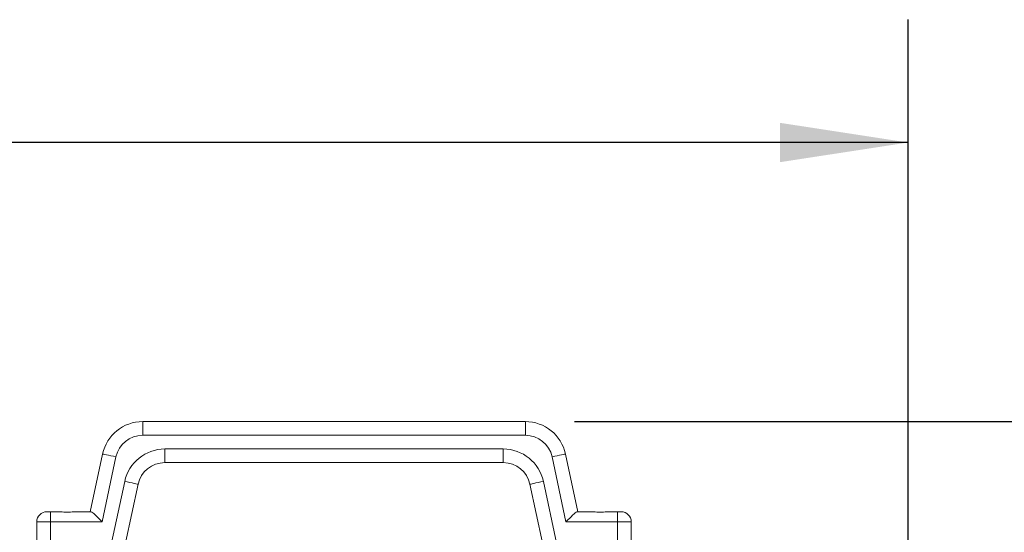
# Model space of a CAD drawing. Units: inches. Extents: x 0.3 to 10.6, y 0.4 to 8.2.
# Drawn here: x 2.3 to 3.3, y 5.5 to 6 of the extents above; entities that cross this region are included whole.
import ezdxf

# ---------------------------------------------------------------- set-up
doc = ezdxf.new("R2010")
doc.units = ezdxf.units.IN
doc.header["$MEASUREMENT"] = 0
doc.layers.add('TEXT_&_DIMS', color=7, linetype='Continuous')
doc.styles.add('SLDTEXTSTYLE1', font='TXT', dxfattribs={"width": 0.75})
doc.dimstyles.new('SLDDIMSTYLE0', dxfattribs={"dimtxt": 0.125, "dimasz": 0.13, "dimexe": 0, "dimexo": 0.0625, "dimgap": 0.03125, "dimtad": 0, "dimtih": 1, "dimtoh": 1, "dimdec": 3, "dimlfac": 18, "dimrnd": 1e-09, "dimzin": 4, "dimdsep": 46, "dimtxsty": 'SLDTEXTSTYLE1', "dimsah": 1, "dimcen": 0.09, "dimadec": 0, "dimazin": 0, "dimtfac": 1, "dimtdec": 3, "dimtofl": 0, "dimtmove": 0, "dimatfit": 3, "dimfxl": 1, "dimtolj": 1, "dimtzin": 12, "dimarcsym": 0})
doc.dimstyles.new('SLDDIMSTYLE2', dxfattribs={"dimtxt": 0.125, "dimasz": 0.13, "dimexe": 0, "dimexo": 0.0625, "dimgap": 0.03125, "dimtad": 0, "dimtih": 1, "dimtoh": 1, "dimlfac": 18, "dimrnd": 1e-09, "dimzin": 12, "dimdsep": 46, "dimtxsty": 'SLDTEXTSTYLE1', "dimsah": 1, "dimcen": 0.09, "dimadec": 0, "dimazin": 0, "dimtfac": 1, "dimtdec": 3, "dimtofl": 0, "dimtmove": 0, "dimatfit": 3, "dimfxl": 1, "dimtolj": 1, "dimtzin": 12, "dimarcsym": 0})

# ---------------------------------------------------------------- blocks, each defined once
blk = doc.blocks.new('*D6')
at = {"layer": 'TEXT_&_DIMS'}
for p, q in [((0.9403, 5.3521), (0.9403, 5.9732)), ((3.1625, 5.3521), (3.1625, 5.9732)), ((0.9403, 5.8482), (1.6185, 5.8482)), ((3.1625, 5.8482), (2.2515, 5.8482))]:
    blk.add_line(p, q, dxfattribs=at)
for points in [[(0.9403, 5.8482), (1.0703, 5.8282), (1.0703, 5.8682)], [(3.1625, 5.8482), (3.0325, 5.8682), (3.0325, 5.8282)]]:
    blk.add_solid(points, dxfattribs=at)
at = {"layer": 'TEXT_&_DIMS', "insert": (1.681, 5.9101), "char_height": 0.125, "attachment_point": 1, "style": 'SLDTEXTSTYLE1'}
blk.add_mtext('40.000', dxfattribs=at)
blk = doc.blocks.new('*D9')
at = {"layer": 'TEXT_&_DIMS'}
for p, q in [((3.9942, 5.5643), (3.9942, 5.8143)), ((2.8236, 5.5643), (4.1192, 5.5643)), ((3.1813, 5.441), (4.1192, 5.441)), ((3.9942, 5.441), (3.9942, 5.191))]:
    blk.add_line(p, q, dxfattribs=at)
for points in [[(3.9942, 5.5643), (4.0142, 5.6943), (3.9742, 5.6943)], [(3.9942, 5.441), (3.9742, 5.311), (4.0142, 5.311)]]:
    blk.add_solid(points, dxfattribs=at)
at = {"layer": 'TEXT_&_DIMS', "insert": (3.8327, 5.571), "char_height": 0.125, "attachment_point": 1, "style": 'SLDTEXTSTYLE1'}
blk.add_mtext('2.22', dxfattribs=at)

msp = doc.modelspace()

# ---------------------------------------------------------------- linework, layer by layer
at = {"color": 7, "linetype": 'Continuous', "lineweight": 15}
for p, q in [((2.384785, 5.564257), (2.384785, 5.550368)), ((2.384785, 5.564257), (2.773646, 5.564257)), ((2.773646, 5.564257), (2.773646, 5.550368)), ((2.773646, 5.550368), (2.384785, 5.550368)), ((2.407255, 5.536415), (2.751176, 5.536415)), ((2.407255, 5.536415), (2.407255, 5.522526)), ((2.751176, 5.536415), (2.751176, 5.522526)), ((2.331542, 5.472632), (2.344032, 5.531271)), ((2.357616, 5.528377), (2.343524, 5.462215)), ((2.814907, 5.462215), (2.800814, 5.528377)), ((2.814399, 5.531271), (2.826889, 5.472632)), ((2.751176, 5.522526), (2.407255, 5.522526)), ((2.353209, 5.441021), (2.366503, 5.503428)), ((2.791928, 5.503428), (2.805222, 5.441021)), ((2.380087, 5.500535), (2.36741, 5.441021)), ((2.791021, 5.441021), (2.778344, 5.500535)), ((2.287549, 5.472632), (2.291021, 5.472632)), ((2.291021, 5.462215), (2.291021, 5.472632)), ((2.291021, 5.472632), (2.297744, 5.472632)), ((2.31902, 5.472632), (2.331993, 5.472632)), ((2.826438, 5.472632), (2.839411, 5.472632)), ((2.860687, 5.472632), (2.86741, 5.472632)), ((2.86741, 5.472632), (2.86741, 5.462215)), ((2.86741, 5.472632), (2.870882, 5.472632)), ((2.277132, 5.441021), (2.277132, 5.462215)), ((2.291021, 5.462215), (2.277132, 5.462215)), ((2.291021, 5.462215), (2.291021, 5.441021)), ((2.343524, 5.462215), (2.291021, 5.462215)), ((2.86741, 5.462215), (2.814907, 5.462215)), ((2.881299, 5.462215), (2.86741, 5.462215)), ((2.86741, 5.441021), (2.86741, 5.462215)), ((2.881299, 5.462215), (2.881299, 5.441021))]:
    msp.add_line(p, q, dxfattribs=at)
at = {"color": 7, "linetype": 'Continuous', "lineweight": 15, "flags": 128}
for points in [[(2.344032, 5.531271), (2.344293, 5.531215), (2.345066, 5.531051), (2.346322, 5.530783), (2.348011, 5.530423), (2.35007, 5.529985), (2.352418, 5.529485), (2.354966, 5.528942), (2.357616, 5.528377)], [(2.814399, 5.531271), (2.814138, 5.531215), (2.813364, 5.531051), (2.812109, 5.530783), (2.81042, 5.530423), (2.808361, 5.529985), (2.806013, 5.529485), (2.803465, 5.528942), (2.800814, 5.528377)], [(2.366503, 5.503428), (2.369153, 5.502864), (2.371701, 5.502321), (2.37405, 5.501821), (2.376108, 5.501382), (2.377798, 5.501023), (2.379053, 5.500755), (2.379826, 5.50059), (2.380087, 5.500535)], [(2.791928, 5.503428), (2.789278, 5.502864), (2.78673, 5.502321), (2.784381, 5.501821), (2.782323, 5.501382), (2.780633, 5.501023), (2.779378, 5.500755), (2.778605, 5.50059), (2.778344, 5.500535)]]:
    msp.add_lwpolyline(points, dxfattribs=at)
at = {"color": 7, "linetype": 'Continuous', "lineweight": 15}
for centre, radius, start, end in [((2.384785, 5.52259), 0.041667, 90, 167.975301), ((2.773646, 5.52259), 0.041667, 12.024699, 90), ((2.384785, 5.52259), 0.027778, 90, 167.975301), ((2.773646, 5.52259), 0.027778, 12.024699, 90), ((2.407255, 5.494748), 0.041667, 90, 167.975301), ((2.751176, 5.494748), 0.041667, 12.024699, 90), ((2.407255, 5.494748), 0.027778, 90, 167.975301), ((2.751176, 5.494748), 0.027778, 12.024699, 90), ((2.287549, 5.462215), 0.010417, 90, 180), ((2.870882, 5.462215), 0.010417, 0, 90)]:
    msp.add_arc(centre, radius, start, end, dxfattribs=at)
for points, knots in [([(2.297744, 5.472632), (2.297952, 5.47263), (2.300091, 5.472615), (2.304653, 5.472191), (2.311483, 5.47215), (2.316283, 5.472593), (2.318603, 5.472626), (2.31902, 5.472632)], [0, 0, 0, 0, 0.0326043, 0.33490639, 0.63915687, 0.93504578, 1, 1, 1, 1]), ([(2.331993, 5.472632), (2.332363, 5.47252), (2.333102, 5.472296), (2.335175, 5.470584), (2.338211, 5.467685), (2.341222, 5.464594), (2.343091, 5.462662), (2.343515, 5.462224), (2.343524, 5.462215)], [0, 0, 0, 0, 0.17604067, 0.35122598, 0.59963142, 0.90922819, 0.99824393, 1, 1, 1, 1]), ([(2.814907, 5.462215), (2.814916, 5.462224), (2.815339, 5.462663), (2.817211, 5.464592), (2.82022, 5.467686), (2.823256, 5.470584), (2.825329, 5.472296), (2.826068, 5.47252), (2.826438, 5.472632)], [0, 0, 0, 0, 0.00175158, 0.09076745, 0.4003647, 0.64877444, 0.82395682, 1, 1, 1, 1]), ([(2.839411, 5.472632), (2.839619, 5.47263), (2.841757, 5.472615), (2.84632, 5.472191), (2.853149, 5.47215), (2.85795, 5.472593), (2.860269, 5.472626), (2.860687, 5.472632)], [0, 0, 0, 0, 0.03260414, 0.3349102, 0.63915914, 0.93504102, 1, 1, 1, 1])]:
    msp.add_open_spline(points, degree=3, knots=knots, dxfattribs=at)

# ---------------------------------------------------------------- dimensions: what is measured, and where the dimension line sits
at = {"layer": 'TEXT_&_DIMS'}
dim = msp.add_linear_dim(base=(3.162549, 5.848171), p1=(0.940327, 5.302132), p2=(3.162549, 5.302132), dimstyle='SLDDIMSTYLE0', dxfattribs=at)
dim.commit()
dim.dimension.update_dxf_attribs({"geometry": '*D6', "text_midpoint": (1.93501, 5.848171), "dimtype": 160})
dim = msp.add_linear_dim(base=(3.994248, 5.441021), p1=(2.773646, 5.564257), p2=(3.131299, 5.441021), angle=90, dimstyle='SLDDIMSTYLE2', dxfattribs=at)
dim.commit()
dim.dimension.update_dxf_attribs({"geometry": '*D9', "text_midpoint": (3.994248, 5.509104), "dimtype": 160})

doc.saveas('drawing.dxf')
